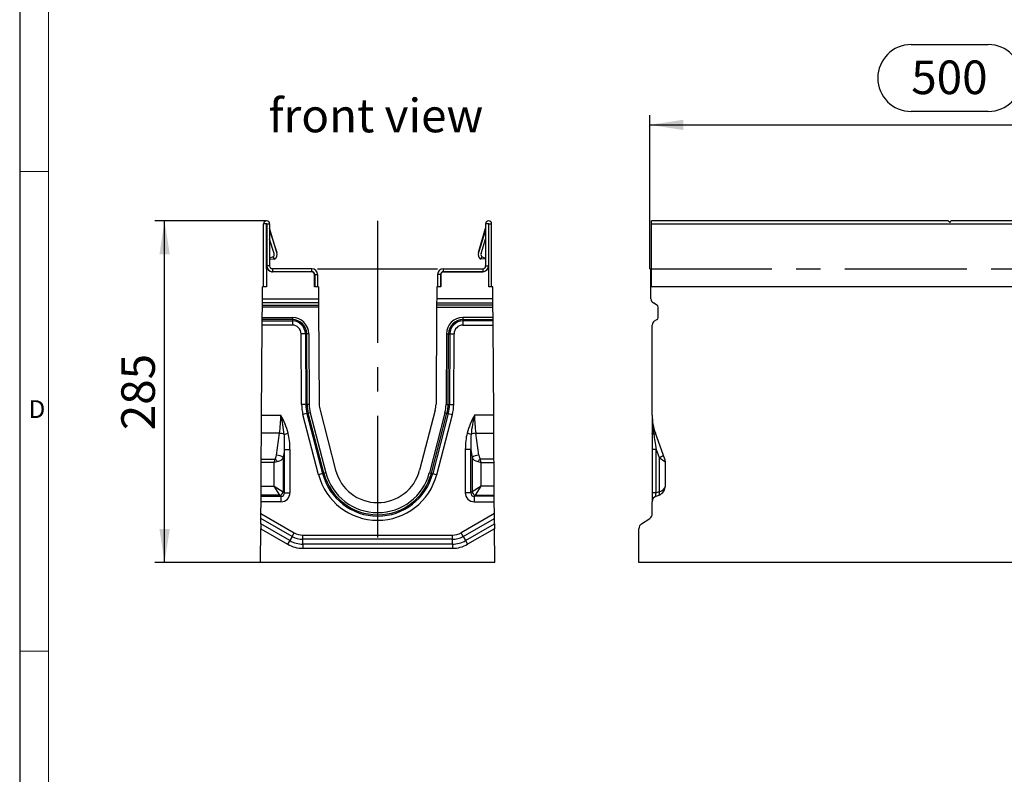
# Model space of a CAD drawing. Units: millimetres. Extents: x 56 to 3304, y 56 to 2320.
# Drawn here: x 56 to 877, y 685 to 1314 of the extents above; entities that cross this region are included whole.
import ezdxf

# ---------------------------------------------------------------- set-up
doc = ezdxf.new("R2010")
doc.units = ezdxf.units.MM
doc.header["$LTSCALE"] = 8
doc.linetypes.add('CENTERX2', pattern=[20.32, 12.7, -2.54, 2.54, -2.54])
for name, color, linetype in [('HAURATON_CENTERLINE', 60, 'CENTERX2'), ('HAURATON_DIMENSIONING', 1, 'Continuous'), ('HAURATON_FRAME_LOGO', 1, 'Continuous'), ('HAURATON_TEXT', 40, 'Continuous')]:
    doc.layers.add(name, color=color, linetype=linetype)
doc.layers.add('HAURATON_PRODUCT_CONTOUR', color=7, linetype='Continuous', lineweight=25)
doc.styles.add('SLDTEXTSTYLE1', font='GOTHIC.TTF', dxfattribs={"width": 0.913})
doc.styles.add('SLDTEXTSTYLE2', font='ARIAL.TTF', dxfattribs={"width": 0.948})
doc.dimstyles.new('SLDDIMSTYLE0', dxfattribs={"dimtxt": 28, "dimasz": 28, "dimexe": 0, "dimexo": 0.0625, "dimgap": 7, "dimtad": 1, "dimdec": 0, "dimrnd": 1e-09, "dimzin": 12, "dimdsep": 46, "dimtxsty": 'SLDTEXTSTYLE2', "dimsah": 1, "dimcen": 0.09, "dimadec": 0, "dimazin": 3, "dimtfac": 1, "dimtdec": 0, "dimtofl": 0, "dimtmove": 0, "dimatfit": 3, "dimfxl": 1, "dimfrac": 2, "dimtolj": 1, "dimtzin": 12, "dimarcsym": 0})

# ---------------------------------------------------------------- blocks, each defined once
blk = doc.blocks.new('_D_1')
at = {"layer": 'HAURATON_DIMENSIONING'}
for p, q in [((799.04, 1293.73), (863.21, 1293.73)), ((581.13, 1106.76), (581.13, 1234.76)), ((863.21, 1237.92), (799.04, 1237.92)), ((1081.13, 1146.76), (1081.13, 1234.76)), ((581.13, 1226.76), (1081.13, 1226.76))]:
    blk.add_line(p, q, dxfattribs=at)
for centre, start, end in [((799.04, 1265.82), 90, 270), ((863.21, 1265.82), 270, 90)]:
    blk.add_arc(centre, 27.9, start, end, dxfattribs=at)
for points in [[(581.13, 1226.76), (609.13, 1222.45), (609.13, 1231.07)], [(1081.13, 1226.76), (1053.13, 1231.07), (1053.13, 1222.45)]]:
    blk.add_solid(points, dxfattribs=at)
at = {"layer": 'HAURATON_DIMENSIONING', "insert": (799.04, 1280.43), "char_height": 28, "attachment_point": 1, "style": 'SLDTEXTSTYLE2'}
blk.add_mtext('500', dxfattribs=at)
blk = doc.blocks.new('_D_7')
at = {"layer": 'HAURATON_DIMENSIONING'}
for p, q in [((261.82, 1146.76), (168.76, 1146.76)), ((176.76, 861.76), (176.76, 1146.76)), ((256.76, 861.76), (168.76, 861.76))]:
    blk.add_line(p, q, dxfattribs=at)
for points in [[(176.76, 1146.76), (172.46, 1118.76), (181.07, 1118.76)], [(176.76, 861.76), (181.07, 889.76), (172.46, 889.76)]]:
    blk.add_solid(points, dxfattribs=at)
at = {"layer": 'HAURATON_DIMENSIONING', "insert": (140.67, 972.18), "char_height": 28, "attachment_point": 1, "rotation": 90, "style": 'SLDTEXTSTYLE2'}
blk.add_mtext('285', dxfattribs=at)

msp = doc.modelspace()

# ---------------------------------------------------------------- linework, layer by layer
at = {"layer": 'HAURATON_CENTERLINE'}
for p, q in [((354.32, 1146.76), (354.32, 861.76)), ((304.32, 1106.76), (404.32, 1106.76)), ((581.13, 1106.76), (1581.13, 1106.76))]:
    msp.add_line(p, q, dxfattribs=at)
at = {"layer": 'HAURATON_FRAME_LOGO'}
msp.add_line((56, 2320), (56, 56), dxfattribs=at)
at = {"layer": 'HAURATON_FRAME_LOGO', "lineweight": 18}
for p, q in [((80, 2296), (80, 80)), ((56, 1188), (80, 1188)), ((56, 788), (80, 788))]:
    msp.add_line(p, q, dxfattribs=at)
at = {"layer": 'HAURATON_PRODUCT_CONTOUR'}
for p, q in [((259.32, 1091.77), (259.32, 1144.26)), ((261.72, 1144.26), (259.32, 1144.26)), ((261.72, 1106.76), (261.72, 1144.26)), ((261.92, 1144.26), (261.92, 1109.16)), ((261.92, 1144.26), (264.32, 1144.26)), ((264.32, 1144.26), (264.32, 1109.16)), ((446.72, 1144.26), (444.32, 1144.26)), ((444.32, 1144.26), (444.32, 1109.16)), ((446.72, 1144.26), (446.72, 1109.16)), ((446.92, 1106.76), (446.92, 1144.26)), ((446.92, 1144.26), (449.32, 1144.26)), ((449.32, 1091.77), (449.32, 1144.26)), ((829.88, 1146.76), (582.63, 1146.76)), ((582.63, 1144.26), (582.63, 1146.76)), ((582.63, 1144.26), (1579.63, 1144.26)), ((582.63, 1091.77), (582.63, 1144.26)), ((829.88, 1146.76), (831.13, 1145.26)), ((831.13, 1145.26), (832.38, 1146.76)), ((1329.88, 1146.76), (832.38, 1146.76)), ((270.38, 1120.3), (264.32, 1140.56)), ((264.32, 1139.06), (270.38, 1120.3)), ((438.27, 1120.3), (444.32, 1140.56)), ((444.32, 1139.06), (438.27, 1120.3)), ((268.1, 1119.54), (264.32, 1131.48)), ((440.54, 1119.54), (444.32, 1131.48)), ((267.18, 1116.68), (264.32, 1115.74)), ((268.62, 1114.76), (267.18, 1116.68)), ((440.02, 1114.76), (441.46, 1116.68)), ((441.46, 1116.68), (444.32, 1115.74)), ((264.32, 1109.16), (261.92, 1109.16)), ((264.32, 1114.95), (264.7, 1114.94)), ((264.7, 1114.94), (268.62, 1114.76)), ((443.95, 1114.94), (440.02, 1114.76)), ((443.95, 1114.94), (444.32, 1114.95)), ((444.32, 1109.16), (446.72, 1109.16)), ((261.71, 1106.76), (262.5, 1106.76)), ((261.71, 1106.76), (261.71, 1091.77)), ((263.88, 1105.3), (263.85, 1105.25)), ((265.93, 1104.35), (266.58, 1104.35)), ((266.72, 1106.76), (266.72, 1104.36)), ((299.52, 1106.76), (266.72, 1106.76)), ((299.52, 1104.36), (266.72, 1104.36)), ((299.22, 1104.27), (266.82, 1104.27)), ((275.78, 1104.36), (275.78, 1104.27)), ((278.12, 1104.27), (278.12, 1104.36)), ((279.92, 1104.36), (279.92, 1104.26)), ((287.92, 1104.28), (287.92, 1104.36)), ((291.9, 1104.27), (291.9, 1104.36)), ((298.02, 1104.27), (298.02, 1104.36)), ((299.02, 1104.27), (299.02, 1104.36)), ((299.52, 1104.36), (299.52, 1106.76)), ((301.48, 1102.86), (301.75, 1102.86)), ((301.73, 1091.77), (301.73, 1101.76)), ((301.8, 1101.4), (301.8, 1101.7)), ((301.92, 1101.4), (301.8, 1101.4)), ((301.92, 1101.96), (304.32, 1101.96)), ((301.92, 1101.96), (301.92, 1091.77)), ((304.32, 1101.96), (304.32, 1091.77)), ((406.72, 1101.96), (404.32, 1101.96)), ((404.32, 1101.96), (404.32, 1091.77)), ((406.72, 1101.96), (406.72, 1091.77)), ((406.85, 1101.4), (406.72, 1101.4)), ((406.85, 1101.7), (406.85, 1101.4)), ((406.9, 1102.86), (407.17, 1102.86)), ((406.91, 1101.76), (406.91, 1091.77)), ((409.12, 1104.36), (409.12, 1106.76)), ((409.12, 1106.76), (441.92, 1106.76)), ((409.12, 1104.36), (441.92, 1104.36)), ((441.82, 1104.27), (409.42, 1104.27)), ((409.62, 1104.27), (409.62, 1104.36)), ((410.62, 1104.27), (410.62, 1104.36)), ((416.75, 1104.27), (416.75, 1104.36)), ((420.72, 1104.28), (420.72, 1104.36)), ((428.72, 1104.36), (428.72, 1104.26)), ((430.52, 1104.27), (430.52, 1104.36)), ((432.87, 1104.27), (432.87, 1104.36)), ((441.92, 1106.76), (441.92, 1104.36)), ((442.71, 1104.35), (442.07, 1104.35)), ((444.77, 1105.3), (444.8, 1105.25)), ((446.93, 1106.76), (446.14, 1106.76)), ((446.93, 1091.77), (446.93, 1106.76)), ((582.63, 1106.76), (582.13, 1106.76)), ((582.13, 1091.77), (582.13, 1106.76)), ((258.3, 1081.76), (258.37, 1091.77)), ((261.71, 1091.77), (258.37, 1091.77)), ((305.06, 1091.77), (301.73, 1091.77)), ((301.8, 1097.1), (301.92, 1097.1)), ((301.8, 1091.77), (301.8, 1097.1)), ((305.06, 1091.77), (305.12, 1081.76)), ((403.58, 1091.77), (403.53, 1081.76)), ((406.91, 1091.77), (403.58, 1091.77)), ((406.72, 1097.1), (406.85, 1097.1)), ((406.85, 1097.1), (406.85, 1091.77)), ((450.28, 1091.77), (446.93, 1091.77)), ((450.35, 1081.76), (450.28, 1091.77)), ((582.13, 1081.75), (582.13, 1091.77)), ((1580.13, 1091.77), (582.13, 1091.77)), ((258.25, 1074.84), (258.26, 1076.57)), ((258.26, 1076.57), (258.27, 1078.3)), ((258.26, 1076.57), (305.15, 1076.57)), ((258.27, 1078.3), (258.3, 1081.76)), ((305.14, 1078.3), (258.27, 1078.3)), ((258.3, 1081.76), (305.12, 1081.76)), ((305.12, 1081.76), (305.14, 1078.3)), ((305.14, 1078.3), (305.15, 1076.57)), ((305.15, 1076.57), (305.16, 1074.84)), ((403.49, 1076.57), (403.48, 1074.84)), ((403.5, 1078.3), (403.49, 1076.57)), ((450.38, 1076.57), (403.49, 1076.57)), ((403.53, 1081.76), (403.5, 1078.3)), ((403.5, 1078.3), (450.37, 1078.3)), ((450.35, 1081.76), (403.53, 1081.76)), ((450.37, 1078.3), (450.35, 1081.76)), ((450.38, 1076.57), (450.37, 1078.3)), ((450.4, 1074.84), (450.38, 1076.57)), ((587.13, 1076.56), (584.13, 1078.29)), ((258.19, 1066.14), (258.25, 1074.84)), ((305.16, 1074.84), (258.25, 1074.84)), ((305.16, 1074.84), (305.64, 993.78)), ((403.48, 1074.84), (403, 993.78)), ((403.48, 1074.84), (450.4, 1074.84)), ((450.46, 1066.14), (450.4, 1074.84)), ((588.13, 1066.13), (588.13, 1074.83)), ((257.62, 984.74), (258.15, 1059.79)), ((258.15, 1059.79), (258.17, 1063.26)), ((283.29, 1059.79), (258.15, 1059.79)), ((258.17, 1063.26), (258.18, 1064.41)), ((258.17, 1063.26), (283.29, 1063.26)), ((258.18, 1064.41), (258.19, 1066.14)), ((283.29, 1064.41), (258.18, 1064.41)), ((258.19, 1066.14), (283.29, 1066.14)), ((283.29, 1066.14), (283.29, 1064.41)), ((283.29, 1064.41), (283.29, 1063.26)), ((283.29, 1063.26), (283.29, 1059.79)), ((425.35, 1066.14), (425.35, 1064.41)), ((450.46, 1066.14), (425.35, 1066.14)), ((425.35, 1064.41), (450.47, 1064.41)), ((425.35, 1064.41), (425.35, 1063.26)), ((425.35, 1063.26), (425.35, 1059.79)), ((450.48, 1063.26), (425.35, 1063.26)), ((425.35, 1059.79), (450.5, 1059.79)), ((450.47, 1064.41), (450.46, 1066.14)), ((450.48, 1063.26), (450.47, 1064.41)), ((450.5, 1059.79), (450.48, 1063.26)), ((451.03, 984.74), (450.5, 1059.79)), ((583.13, 984.74), (583.13, 1059.78)), ((585.13, 1063.25), (587.13, 1064.4)), ((294.06, 1052.55), (290.6, 1052.53)), ((290.95, 993.69), (290.6, 1052.53)), ((295.22, 1052.56), (294.06, 1052.55)), ((294.06, 1052.55), (294.41, 993.71)), ((296.95, 1052.57), (295.22, 1052.56)), ((295.57, 993.72), (295.22, 1052.56)), ((296.95, 1052.57), (297.3, 993.73)), ((411.7, 1052.57), (411.35, 993.73)), ((411.7, 1052.57), (413.43, 1052.56)), ((413.08, 993.72), (413.43, 1052.56)), ((413.43, 1052.56), (414.58, 1052.55)), ((414.58, 1052.55), (414.24, 993.71)), ((414.58, 1052.55), (418.05, 1052.53)), ((417.7, 993.69), (418.05, 1052.53)), ((294.41, 993.71), (290.95, 993.69)), ((295.57, 993.72), (294.41, 993.71)), ((297.3, 993.73), (295.57, 993.72)), ((411.35, 993.73), (413.08, 993.72)), ((413.08, 993.72), (414.24, 993.71)), ((414.24, 993.71), (417.7, 993.69)), ((257.52, 969.7), (257.62, 984.74)), ((257.62, 984.74), (273.57, 984.74)), ((295.42, 986.03), (292.07, 985.15)), ((305.1, 935.1), (292.07, 985.15)), ((296.54, 986.32), (295.42, 986.03)), ((295.42, 986.03), (308.46, 935.98)), ((298.21, 986.75), (296.54, 986.32)), ((309.57, 936.27), (296.54, 986.32)), ((298.21, 986.75), (311.25, 936.71)), ((306.29, 988.86), (319.33, 938.81)), ((402.36, 988.86), (389.32, 938.81)), ((410.43, 986.75), (397.4, 936.71)), ((399.07, 936.27), (412.11, 986.32)), ((413.23, 986.03), (400.19, 935.98)), ((403.54, 935.1), (416.58, 985.15)), ((410.43, 986.75), (412.11, 986.32)), ((412.11, 986.32), (413.23, 986.03)), ((413.23, 986.03), (416.58, 985.15)), ((451.03, 984.74), (435.08, 984.74)), ((451.13, 969.7), (451.03, 984.74)), ((583.13, 984.74), (583.13, 969.58)), ((257.37, 948.09), (257.52, 969.7)), ((272.47, 969.7), (257.52, 969.7)), ((270.04, 951.37), (272.47, 969.7)), ((276.46, 968.7), (279.78, 969.58)), ((432.19, 968.7), (428.87, 969.58)), ((436.18, 969.7), (451.13, 969.7)), ((438.61, 951.37), (436.18, 969.7)), ((451.28, 948.09), (451.13, 969.7)), ((583.13, 969.58), (583.13, 956.04)), ((593.64, 948.09), (585.78, 969.7)), ((276.57, 956.04), (275.68, 949.32)), ((276.57, 956.04), (281.27, 956.04)), ((276.57, 920.03), (276.57, 956.04)), ((281.27, 956.04), (281.27, 920.03)), ((427.38, 956.04), (427.38, 920.03)), ((432.08, 956.04), (427.38, 956.04)), ((432.08, 920.03), (432.08, 956.04)), ((432.08, 956.04), (432.97, 949.32)), ((586.42, 956.04), (583.13, 956.04)), ((583.13, 956.04), (583.13, 920.03)), ((586.42, 956.04), (588.86, 949.32)), ((586.42, 920.03), (586.42, 956.04)), ((257.21, 925.62), (257.35, 945.35)), ((257.35, 945.35), (257.37, 948.09)), ((268.16, 945.35), (257.35, 945.35)), ((257.37, 948.09), (268.85, 948.09)), ((268.16, 945.35), (268.85, 948.09)), ((270.9, 946.04), (268.16, 945.35)), ((268.16, 925.62), (268.16, 945.35)), ((275.68, 949.32), (275.68, 920.92)), ((432.97, 949.32), (432.97, 920.92)), ((437.75, 946.04), (440.49, 945.35)), ((451.28, 948.09), (439.8, 948.09)), ((440.49, 945.35), (439.8, 948.09)), ((440.49, 925.62), (440.49, 945.35)), ((440.49, 945.35), (451.3, 945.35)), ((451.3, 945.35), (451.28, 948.09)), ((451.44, 925.62), (451.3, 945.35)), ((588.86, 949.32), (588.86, 920.92)), ((588.86, 949.32), (593.64, 946.04)), ((594.13, 925.62), (594.13, 945.35)), ((308.46, 935.98), (305.1, 935.1)), ((309.57, 936.27), (308.46, 935.98)), ((311.25, 936.71), (309.57, 936.27)), ((397.4, 936.71), (399.07, 936.27)), ((399.07, 936.27), (400.19, 935.98)), ((400.19, 935.98), (403.54, 935.1)), ((257.16, 918.1), (257.21, 925.62)), ((257.21, 925.62), (268.16, 925.62)), ((272.86, 918.1), (268.16, 925.62)), ((268.16, 925.62), (275.68, 920.92)), ((275.68, 920.92), (276.57, 920.03)), ((276.57, 920.03), (281.27, 920.03)), ((432.08, 920.03), (427.38, 920.03)), ((432.97, 920.92), (432.08, 920.03)), ((440.49, 925.62), (432.97, 920.92)), ((435.79, 918.1), (440.49, 925.62)), ((451.44, 925.62), (440.49, 925.62)), ((451.49, 918.1), (451.44, 925.62)), ((586.42, 920.03), (583.13, 920.03)), ((583.13, 920.03), (583.13, 912.51)), ((588.86, 920.92), (586.42, 920.03)), ((257.05, 902.62), (257.12, 912.51)), ((257.12, 912.51), (257.15, 917.21)), ((273.75, 912.51), (257.12, 912.51)), ((257.15, 917.21), (257.16, 918.1)), ((257.15, 917.21), (273.75, 917.21)), ((272.86, 918.1), (257.16, 918.1)), ((273.75, 917.21), (272.86, 918.1)), ((273.75, 917.21), (273.75, 912.51)), ((434.9, 917.21), (435.79, 918.1)), ((434.9, 917.21), (434.9, 912.51)), ((451.5, 917.21), (434.9, 917.21)), ((434.9, 912.51), (451.53, 912.51)), ((435.79, 918.1), (451.49, 918.1)), ((451.5, 917.21), (451.49, 918.1)), ((451.53, 912.51), (451.5, 917.21)), ((451.6, 902.62), (451.53, 912.51)), ((583.13, 902.62), (583.13, 912.51)), ((586.42, 917.21), (588.86, 918.1)), ((256.99, 893.99), (257.02, 898.64)), ((257.02, 898.64), (257.05, 902.62)), ((283.08, 883.59), (257.02, 898.64)), ((257.05, 902.62), (284.82, 886.59)), ((451.6, 902.62), (423.83, 886.59)), ((425.56, 883.59), (451.63, 898.64)), ((451.63, 898.64), (451.6, 902.62)), ((451.66, 893.99), (451.63, 898.64)), ((574.13, 893.99), (581.13, 898.64)), ((256.76, 861.76), (256.96, 890.01)), ((256.99, 893.99), (256.96, 890.01)), ((256.96, 890.01), (279.33, 877.09)), ((281.06, 880.09), (256.99, 893.99)), ((283.08, 883.59), (284.82, 886.59)), ((425.56, 883.59), (423.83, 886.59)), ((427.58, 880.09), (451.66, 893.99)), ((451.69, 890.01), (429.32, 877.09)), ((451.66, 893.99), (451.69, 890.01)), ((451.88, 861.76), (451.69, 890.01)), ((572.13, 861.76), (572.13, 890.01)), ((281.06, 880.09), (279.33, 877.09)), ((283.08, 883.59), (281.06, 880.09)), ((291.99, 884.67), (416.66, 884.67)), ((291.99, 881.21), (291.99, 884.67)), ((416.66, 881.21), (291.99, 881.21)), ((291.99, 877.16), (291.99, 881.21)), ((416.66, 881.21), (416.66, 884.67)), ((416.66, 877.16), (416.66, 881.21)), ((425.56, 883.59), (427.58, 880.09)), ((427.58, 880.09), (429.32, 877.09)), ((416.66, 877.16), (291.99, 877.16)), ((291.99, 877.16), (291.99, 873.7)), ((291.99, 873.7), (416.66, 873.7)), ((416.66, 877.16), (416.66, 873.7)), ((451.88, 861.76), (256.76, 861.76)), ((1568.13, 861.76), (572.13, 861.76))]:
    msp.add_line(p, q, dxfattribs=at)
at = {"layer": 'HAURATON_PRODUCT_CONTOUR', "flags": 128}
for points in [[(584.5, 968.7), (584.19, 968.79), (583.91, 968.89), (583.68, 969), (583.48, 969.11), (583.33, 969.22), (583.22, 969.34), (583.15, 969.46), (583.13, 969.58)], [(588.86, 949.32), (589.36, 949.53), (589.82, 949.73), (590.27, 949.93), (590.68, 950.13), (591.05, 950.32), (591.39, 950.5), (591.68, 950.67), (591.93, 950.82), (592.14, 950.96), (592.29, 951.09), (592.39, 951.2), (592.45, 951.3), (592.45, 951.37)], [(588.86, 918.1), (588.97, 918.17), (589.06, 918.28), (589.13, 918.44), (589.18, 918.65), (589.21, 918.89), (589.21, 919.17), (589.18, 919.49), (589.13, 919.82), (589.06, 920.18), (588.97, 920.54), (588.86, 920.92)]]:
    msp.add_lwpolyline(points, dxfattribs=at)
at = {"layer": 'HAURATON_PRODUCT_CONTOUR'}
for centre, radius, start, end in [((261.82, 1144.26), 2.5, 0, 180), ((261.82, 1144.26), 0.1, 0, 180), ((446.82, 1144.26), 2.5, 0, 180), ((446.82, 1144.26), 0.1, 0, 180), ((265.62, 1118.76), 2.6, 306.8699, 17.56836), ((265.62, 1118.76), 5, 306.8699, 17.89341), ((443.02, 1118.76), 5, 162.10659, 233.1301), ((443.02, 1118.76), 2.6, 162.43164, 233.1301), ((266.72, 1109.16), 4.8, 180, 270), ((266.72, 1109.16), 2.4, 180, 270), ((441.92, 1109.16), 4.8, 270, 0), ((441.92, 1109.16), 2.4, 270, 0), ((266.82, 1109.26), 4.99, 210.06631, 270), ((266.72, 1103.26), 1.1, 97.73163, 110.10651), ((266.72, 1103.26), 1.1, 89.99998, 97.73163), ((275.78, 1101.86), 2.5, 90, 105.42057), ((299.22, 1101.76), 2.51, 0, 90), ((299.52, 1101.96), 4.8, 0, 90), ((299.52, 1101.96), 2.4, 0, 90), ((301.1, 1101.7), 0.7, 0, 28.21458), ((409.12, 1101.96), 4.8, 90, 180), ((409.12, 1101.96), 2.4, 90, 180), ((407.55, 1101.7), 0.7, 151.78542, 180), ((409.42, 1101.76), 2.51, 90, 180), ((432.87, 1101.86), 2.5, 74.57943, 90), ((441.82, 1109.26), 4.99, 270, 329.93369), ((441.92, 1103.26), 1.1, 82.26837, 90.00002), ((441.92, 1103.26), 1.1, 69.89349, 82.26837), ((586.13, 1081.75), 4, 180, 240), ((586.13, 1074.83), 2, 0, 60), ((283.29, 1052.49), 13.65, 0.33985, 90), ((283.29, 1052.49), 11.92, 0.33985, 90), ((283.29, 1052.49), 10.77, 0.33985, 90), ((283.29, 1052.49), 7.3, 0.33985, 90), ((425.35, 1052.49), 13.65, 90, 179.66015), ((425.35, 1052.49), 11.92, 90, 179.66015), ((425.35, 1052.49), 10.77, 90, 179.66015), ((425.35, 1052.49), 7.3, 90, 179.66015), ((587.13, 1059.78), 4, 120, 180), ((586.13, 1066.13), 2, 300, 0), ((325.64, 993.9), 34.7, 180.33985, 194.6), ((325.64, 993.9), 31.23, 180.33985, 194.6), ((325.64, 993.9), 30.08, 180.33985, 194.6), ((325.64, 993.9), 28.35, 180.33985, 194.6), ((325.64, 993.9), 20, 180.33985, 194.6), ((383, 993.9), 20, 345.4, 359.66015), ((383, 993.9), 28.35, 345.4, 359.66015), ((383, 993.9), 30.08, 345.4, 359.66015), ((383, 993.9), 31.23, 345.4, 359.66015), ((383, 993.9), 34.7, 345.4, 359.66015), ((172.13, 958.18), 104.85, 5.75865, 14.67628), ((210.64, 950.09), 71.84, 15.74166, 28.84062), ((498.01, 950.09), 71.84, 151.15938, 164.25834), ((536.51, 958.18), 104.85, 165.32372, 174.24135), ((627.13, 984.74), 44, 180, 200), ((683.14, 985.17), 100.01, 180.6061, 189.47859), ((270.91, 954.95), 14.83, 68.02015, 83.95918), ((437.74, 954.95), 14.83, 96.04082, 111.97985), ((583.88, 970.82), 2.21, 286.27925, 329.33793), ((253.16, 930.35), 23.68, 41.48708, 48.51292), ((269.58, 941.33), 10.05, 52.63423, 87.36577), ((439.07, 941.33), 10.05, 92.63423, 127.36577), ((455.49, 930.35), 23.68, 131.48708, 138.51292), ((586.13, 945.35), 8, 0, 20), ((590.67, 947.06), 3.14, 340.94064, 19.05936), ((354.32, 947.93), 47.4, 194.6, 345.4), ((354.32, 947.93), 46.24, 194.6, 345.4), ((354.32, 947.93), 44.51, 194.6, 345.4), ((354.32, 947.93), 36.17, 194.6, 345.4), ((354.32, 947.93), 50.86, 194.6, 345.4), ((272.44, 921.34), 3.27, 277.43584, 352.56416), ((436.21, 921.34), 3.27, 187.43584, 262.56416), ((586.13, 925.62), 8, 290, 0), ((588.13, 912.51), 5, 110, 180), ((291.99, 899.01), 14.34, 240, 270), ((416.66, 899.01), 14.34, 270, 300), ((291.99, 899.01), 21.85, 240, 270), ((291.99, 899.01), 17.8, 240, 270), ((416.66, 899.01), 17.8, 270, 300), ((416.66, 899.01), 21.85, 270, 300), ((291.99, 899.01), 25.31, 240, 270), ((416.66, 899.01), 25.31, 270, 300)]:
    msp.add_arc(centre, radius, start, end, dxfattribs=at)
for centre, major_axis, ratio, start_param, end_param in [((255.37, 984.74), (0, 44), 0.413603, 4.363323, 4.712389), ((453.28, 984.74), (0, 44), 0.413603, 1.570796, 1.919862), ((269.56, 945.71), (4.03, 30.45), 0.195356, 5.084522, 5.593869), ((269.56, 945.71), (4.26, 32.13), 0.3394, 5.084522, 5.593869), ((439.09, 945.71), (-4.26, 32.13), 0.3394, 0.689316, 1.198664), ((439.09, 945.71), (-4.03, 30.45), 0.195356, 0.689316, 1.198664), ((588.13, 945.71), (-4.7, 30.46), 0.003902, 0.714588, 1.223935), ((268.16, 953.25), (0, 5.49), 0.36397, 3.490659, 4.363323), ((268.16, 951.2), (8, 0), 0.686869, 5.061455, 5.934119), ((440.49, 951.2), (8, 0), 0.686869, 3.490659, 4.363323), ((440.49, 953.25), (0, 5.49), 0.36397, 1.919862, 2.792527), ((586.13, 945.35), (8, 0), 0.25, 0, 0.349066), ((272.75, 921.02), (-6.36, 6.36), 0.889126, 2.414818, 3.868368), ((272.75, 921.02), (3.22, -3.22), 0.659056, 5.55641, 7.00996), ((435.89, 921.02), (6.36, 6.36), 0.889126, 2.414818, 3.868368), ((435.89, 921.02), (3.22, 3.22), 0.659056, 2.414818, 3.868368), ((588.13, 921.02), (2.07, 3.82), 0.257571, 1.970603, 3.424153), ((586.13, 925.62), (8, 0), 0.625, 5.061455, 6.283185), ((579.13, 902.62), (0, 4.6), 0.869516, 3.665191, 4.712389), ((576.13, 890.01), (0, 4.6), 0.869516, 0.523599, 1.570796)]:
    msp.add_ellipse(centre, major_axis=major_axis, ratio=ratio, start_param=start_param, end_param=end_param, dxfattribs=at)

# ---------------------------------------------------------------- texts
at = {"layer": 'HAURATON_FRAME_LOGO', "insert": (63.43, 997.17), "char_height": 14.82, "attachment_point": 1, "style": 'SLDTEXTSTYLE1'}
msp.add_mtext('D', dxfattribs=at)
at = {"layer": 'HAURATON_TEXT', "insert": (352.89, 1248.58), "char_height": 28, "attachment_point": 2, "style": 'SLDTEXTSTYLE2'}
msp.add_mtext('front view', dxfattribs=at)

# ---------------------------------------------------------------- dimensions: what is measured, and where the dimension line sits
at = {"layer": 'HAURATON_DIMENSIONING'}
dim = msp.add_linear_dim(base=(1081.13, 1226.76), p1=(581.13, 1106.76), p2=(1081.13, 1146.76), dimstyle='SLDDIMSTYLE0', dxfattribs=at)
dim.commit()
dim.dimension.update_dxf_attribs({"geometry": '_D_1', "text_midpoint": (831.13, 1226.76), "dimtype": 160})
dim = msp.add_linear_dim(base=(176.76, 1146.76), p1=(256.76, 861.76), p2=(261.82, 1146.76), angle=90, dimstyle='SLDDIMSTYLE0', dxfattribs=at)
dim.commit()
dim.dimension.update_dxf_attribs({"geometry": '_D_7', "text_midpoint": (176.76, 1004.26), "dimtype": 160})

doc.saveas('drawing.dxf')
